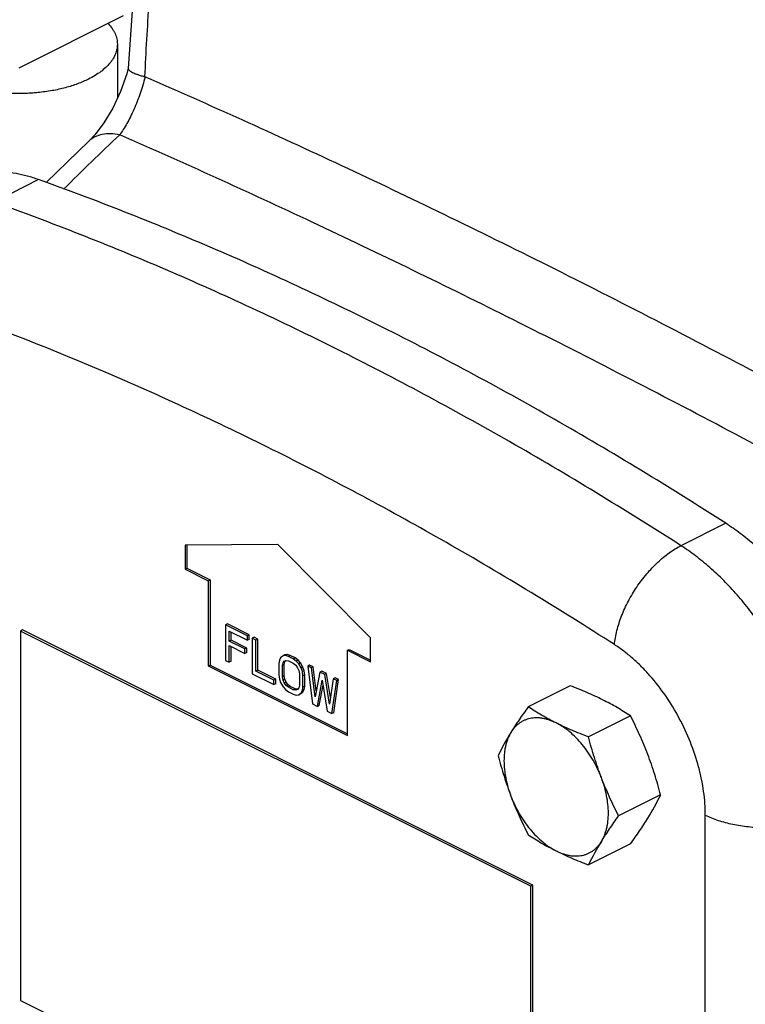
# Model space of a CAD drawing. Units: inches. Extents: x -14.9 to 69, y -16.9 to 43.
# Drawn here: x 33.7 to 36.5, y 29.9 to 33.6 of the extents above; entities that cross this region are included whole.
import ezdxf

# ---------------------------------------------------------------- set-up
doc = ezdxf.new("R2010")
doc.units = ezdxf.units.IN
doc.header["$LTSCALE"] = 1.87
doc.header["$MEASUREMENT"] = 0
doc.layers.get('0').update_dxf_attribs({"linetype": 'CONTINUOUS'})

msp = doc.modelspace()

# ---------------------------------------------------------------- linework, layer by layer
for p, q in [((34.0868, 33.6211), (33.6891, 33.4222)), ((34.0641, 33.5128), (34.0641, 33.3064)), ((33.9558, 33.1443), (33.7926, 32.9862)), ((33.9558, 33.1443), (33.9558, 33.1443)), ((33.7642, 32.9972), (33.5937, 32.9119)), ((36.3823, 31.6881), (36.2117, 31.6028)), ((34.6755, 31.6076), (34.322, 31.605)), ((34.322, 31.605), (34.322, 31.5137)), ((34.329, 31.6051), (34.329, 31.5173)), ((35.0291, 31.2515), (34.6755, 31.6076)), ((34.322, 31.5137), (34.329, 31.5173)), ((34.322, 31.5137), (34.4104, 31.4696)), ((34.329, 31.5173), (34.4174, 31.4731)), ((34.4104, 31.4696), (34.4174, 31.4731)), ((34.4104, 31.4696), (34.4104, 31.1448)), ((34.4174, 31.4731), (34.4174, 31.1483)), ((33.7032, 31.2818), (33.6948, 31.2776)), ((35.6478, 30.3096), (33.7032, 31.2818)), ((34.4837, 31.3046), (34.4766, 31.3011)), ((34.4766, 31.3011), (34.4766, 31.1658)), ((34.5595, 31.2597), (34.4766, 31.3011)), ((34.5666, 31.2632), (34.4837, 31.3046)), ((33.6948, 31.2776), (33.6948, 29.8703)), ((35.6393, 30.3053), (33.6948, 31.2776)), ((34.4905, 31.2395), (34.4905, 31.2769)), ((34.4905, 31.2769), (34.5595, 31.2424)), ((34.4975, 31.243), (34.4975, 31.2734)), ((34.5666, 31.2632), (34.5595, 31.2597)), ((34.5595, 31.2424), (34.5595, 31.2597)), ((34.5666, 31.2459), (34.5595, 31.2424)), ((34.5666, 31.2459), (34.5666, 31.2632)), ((34.585, 31.254), (34.5779, 31.2505)), ((34.5779, 31.2505), (34.5779, 31.1151)), ((34.5917, 31.2435), (34.5779, 31.2505)), ((34.5988, 31.2471), (34.585, 31.254)), ((34.5988, 31.2471), (34.5917, 31.2435)), ((34.5917, 31.1255), (34.5917, 31.2435)), ((34.5988, 31.129), (34.5988, 31.2471)), ((35.0291, 31.1602), (35.0291, 31.2515)), ((34.4975, 31.243), (34.4905, 31.2395)), ((34.5503, 31.2096), (34.4905, 31.2395)), ((34.4905, 31.1589), (34.4905, 31.2222)), ((34.4905, 31.2222), (34.5503, 31.1923)), ((34.5574, 31.2131), (34.4975, 31.243)), ((34.4975, 31.1624), (34.4975, 31.2187)), ((34.5574, 31.2131), (34.5503, 31.2096)), ((34.5503, 31.1923), (34.5503, 31.2096)), ((34.5574, 31.1958), (34.5574, 31.2131)), ((34.9407, 31.2044), (34.9478, 31.2079)), ((34.9478, 31.2079), (35.0291, 31.1673)), ((34.5574, 31.1958), (34.5503, 31.1923)), ((34.6861, 31.1762), (34.6815, 31.167)), ((34.6953, 31.1831), (34.6861, 31.1762)), ((34.7024, 31.1867), (34.6953, 31.1831)), ((34.7045, 31.1843), (34.6953, 31.1831)), ((34.7116, 31.1878), (34.7024, 31.1867)), ((34.7116, 31.1878), (34.7045, 31.1843)), ((34.716, 31.1814), (34.7045, 31.1843)), ((34.7231, 31.1849), (34.7116, 31.1878)), ((34.7231, 31.1849), (34.716, 31.1814)), ((34.7344, 31.1722), (34.716, 31.1814)), ((34.7415, 31.1757), (34.7231, 31.1849)), ((34.7415, 31.1757), (34.7344, 31.1722)), ((34.746, 31.1636), (34.7344, 31.1722)), ((34.753, 31.1671), (34.7415, 31.1757)), ((34.9407, 31.2044), (35.0291, 31.1602)), ((34.9407, 30.8796), (34.9407, 31.2044)), ((34.4104, 31.1448), (34.4174, 31.1483)), ((34.4104, 31.1448), (34.9407, 30.8796)), ((34.4174, 31.1483), (34.9407, 30.8867)), ((34.4766, 31.1658), (34.4905, 31.1589)), ((34.4975, 31.1624), (34.4905, 31.1589)), ((34.6815, 31.167), (34.6792, 31.1537)), ((34.6792, 31.1537), (34.6792, 31.1106)), ((34.693, 31.1468), (34.6953, 31.1572)), ((34.7001, 31.1504), (34.693, 31.1468)), ((34.693, 31.1037), (34.693, 31.1468)), ((34.6953, 31.1572), (34.6999, 31.1635)), ((34.7024, 31.1607), (34.6953, 31.1572)), ((34.6999, 31.1635), (34.7068, 31.1658)), ((34.7001, 31.1504), (34.7024, 31.1607)), ((34.7001, 31.1072), (34.7001, 31.1504)), ((34.7024, 31.1607), (34.7059, 31.1655)), ((34.7068, 31.1658), (34.716, 31.1641)), ((34.716, 31.1641), (34.7344, 31.1549)), ((34.7344, 31.1549), (34.7436, 31.1474)), ((34.7436, 31.1474), (34.7506, 31.1382)), ((34.753, 31.1671), (34.746, 31.1636)), ((34.7552, 31.1532), (34.746, 31.1636)), ((34.7506, 31.1382), (34.7552, 31.1273)), ((34.7622, 31.1567), (34.753, 31.1671)), ((34.7622, 31.1567), (34.7552, 31.1532)), ((34.7644, 31.1371), (34.7552, 31.1532)), ((34.7714, 31.1406), (34.7622, 31.1567)), ((34.7714, 31.1406), (34.7644, 31.1371)), ((34.769, 31.1233), (34.7644, 31.1371)), ((34.776, 31.1268), (34.7714, 31.1406)), ((34.7968, 31.1481), (34.7897, 31.1446)), ((34.8035, 31.1377), (34.7897, 31.1446)), ((34.7897, 31.1446), (34.8081, 31)), ((34.8106, 31.1412), (34.7968, 31.1481)), ((34.8106, 31.1412), (34.8035, 31.1377)), ((34.8173, 31.0271), (34.8035, 31.1377)), ((34.8219, 31.0506), (34.8106, 31.1412)), ((34.5779, 31.1151), (34.6608, 31.0737)), ((34.5988, 31.129), (34.5917, 31.1255)), ((34.6608, 31.091), (34.5917, 31.1255)), ((34.6679, 31.0945), (34.5988, 31.129)), ((34.6679, 31.0945), (34.6608, 31.091)), ((34.6679, 31.0772), (34.6679, 31.0945)), ((34.6792, 31.1106), (34.6815, 31.095)), ((34.6815, 31.095), (34.6861, 31.0812)), ((34.7001, 31.1072), (34.693, 31.1037)), ((34.6953, 31.091), (34.693, 31.1037)), ((34.7024, 31.0945), (34.6953, 31.091)), ((34.7024, 31.0945), (34.7001, 31.1072)), ((34.707, 31.0836), (34.7024, 31.0945)), ((34.7552, 31.1273), (34.7575, 31.1146)), ((34.7575, 31.1146), (34.7575, 31.0714)), ((34.776, 31.1268), (34.769, 31.1233)), ((34.7713, 31.1077), (34.769, 31.1233)), ((34.7783, 31.1112), (34.7713, 31.1077)), ((34.7713, 31.0645), (34.7713, 31.1077)), ((34.7783, 31.1112), (34.776, 31.1268)), ((34.7783, 31.0681), (34.7783, 31.1112)), ((34.8357, 31.1216), (34.8173, 31.0271)), ((34.8428, 31.1251), (34.8357, 31.1216)), ((34.8541, 31.1123), (34.8357, 31.1216)), ((34.8612, 31.1159), (34.8428, 31.1251)), ((34.8612, 31.1159), (34.8541, 31.1123)), ((34.8725, 30.9995), (34.8541, 31.1123)), ((34.8761, 31.0245), (34.8612, 31.1159)), ((34.8864, 31.0962), (34.8725, 30.9995)), ((34.8934, 31.0998), (34.8864, 31.0962)), ((34.9002, 31.0893), (34.8864, 31.0962)), ((34.9072, 31.0929), (34.8934, 31.0998)), ((34.6608, 31.0737), (34.6608, 31.091)), ((34.6679, 31.0772), (34.6608, 31.0737)), ((34.6861, 31.0812), (34.6953, 31.0651)), ((34.6999, 31.08), (34.6953, 31.091)), ((34.6953, 31.0651), (34.7045, 31.0547)), ((34.707, 31.0836), (34.6999, 31.08)), ((34.7068, 31.0708), (34.6999, 31.08)), ((34.7139, 31.0744), (34.7068, 31.0708)), ((34.716, 31.0634), (34.7068, 31.0708)), ((34.7139, 31.0744), (34.707, 31.0836)), ((34.7231, 31.0669), (34.7139, 31.0744)), ((34.7231, 31.0669), (34.716, 31.0634)), ((34.7344, 31.0541), (34.716, 31.0634)), ((34.7415, 31.0577), (34.7231, 31.0669)), ((34.7415, 31.0577), (34.7344, 31.0541)), ((34.7507, 31.056), (34.7415, 31.0577)), ((34.7507, 31.056), (34.7501, 31.0556)), ((34.7552, 31.0611), (34.7506, 31.0547)), ((34.7575, 31.0714), (34.7552, 31.0611)), ((34.769, 31.0513), (34.7713, 31.0645)), ((34.7783, 31.0681), (34.7713, 31.0645)), ((34.776, 31.0548), (34.7783, 31.0681)), ((34.8265, 30.9908), (34.8449, 31.091)), ((34.8336, 30.9944), (34.8479, 31.0721)), ((34.8449, 31.091), (34.8633, 30.9724)), ((34.8818, 30.9632), (34.9002, 31.0893)), ((34.8888, 30.9668), (34.9072, 31.0929)), ((34.9072, 31.0929), (34.9002, 31.0893)), ((35.7899, 31.0692), (35.6296, 30.9891)), ((34.7045, 31.0547), (34.716, 31.0461)), ((34.716, 31.0461), (34.7344, 31.0369)), ((34.7436, 31.0524), (34.7344, 31.0541)), ((34.7344, 31.0369), (34.746, 31.034)), ((34.7506, 31.0547), (34.7436, 31.0524)), ((34.746, 31.034), (34.7552, 31.0352)), ((34.7552, 31.0352), (34.7644, 31.0421)), ((34.7622, 31.0387), (34.7552, 31.0352)), ((34.7622, 31.0387), (34.7714, 31.0456)), ((34.7644, 31.0421), (34.769, 31.0513)), ((34.7714, 31.0456), (34.7644, 31.0421)), ((34.776, 31.0548), (34.769, 31.0513)), ((34.7714, 31.0456), (34.776, 31.0548)), ((34.8081, 31), (34.8265, 30.9908)), ((34.8336, 30.9944), (34.8265, 30.9908)), ((34.8633, 30.9724), (34.8818, 30.9632)), ((34.8888, 30.9668), (34.8818, 30.9632)), ((36.0195, 30.9544), (35.8592, 30.8743)), ((36.1343, 30.6534), (35.9741, 30.5733)), ((36.3045, 29.0611), (36.3045, 30.5766)), ((36.0195, 30.4673), (35.8592, 30.3871)), ((35.6478, 30.3096), (35.6393, 30.3053)), ((35.6478, 29.4826), (35.6478, 30.3096)), ((35.6393, 29.4784), (35.6393, 30.3053)), ((33.6948, 29.8703), (35.6393, 28.898))]:
    msp.add_line(p, q)
for points in [[(34.2559, 34.5685), (34.1858, 34.2315), (34.1338, 33.8243), (34.1055, 33.4207)], [(34.1057, 33.4215), (34.0999, 33.4004), (34.0765, 33.3331), (34.0466, 33.269), (34.0131, 33.2132), (33.9798, 33.1694), (33.9558, 33.1443)]]:
    msp.add_lwpolyline(points)
for centre, radius, start, end in [((40.3037, 26.5212), 9.1104, 133.14788, 135.02294), ((36.4548, 30.3415), 1.0471, 148.2899, 153.8536), ((35.1944, 31.1149), 1.0471, 328.2899, 333.8536), ((36.7992, 29.9257), 1.0471, 148.2899, 153.8536)]:
    msp.add_arc(centre, radius, start, end)
for points, knots in [([(34.1692, 33.3887), (34.1733, 33.4835), (34.1814, 33.6257), (34.1975, 33.8147), (34.2123, 33.9558), (34.2305, 34.0961), (34.2595, 34.2808), (34.288, 34.4179), (34.3112, 34.5078)], [0, 0, 0, 0, 0.252155, 0.377997, 0.503576, 0.628766, 0.753457, 1, 1, 1, 1]), ([(34.0289, 33.5921), (34.0345, 33.5862), (34.042, 33.5768), (34.0503, 33.5635), (34.0553, 33.5536), (34.0592, 33.5435), (34.062, 33.5333), (34.0637, 33.5231), (34.0641, 33.5162), (34.0641, 33.5128)], [0, 0, 0, 0, 0.274185, 0.403633, 0.528643, 0.649925, 0.768295, 0.884658, 1, 1, 1, 1]), ([(33.9543, 33.3802), (33.9476, 33.3769), (33.9338, 33.3705), (33.9123, 33.3619), (33.8895, 33.3541), (33.8573, 33.3448), (33.8149, 33.3355), (33.7619, 33.3282), (33.7074, 33.3249), (33.6525, 33.3255), (33.5984, 33.3302), (33.5462, 33.3387), (33.4971, 33.351), (33.4588, 33.3643), (33.4307, 33.3767), (33.4114, 33.3865), (33.3936, 33.3971), (33.3774, 33.4082), (33.3629, 33.42), (33.3501, 33.4322), (33.3409, 33.4429), (33.3345, 33.4517), (33.3289, 33.4604), (33.323, 33.4714), (33.3179, 33.4851), (33.3148, 33.4989), (33.3141, 33.5082), (33.3141, 33.5128)], [0, 0, 0, 0, 0.030659, 0.0626, 0.095709, 0.129878, 0.200937, 0.274775, 0.350236, 0.426108, 0.501161, 0.574196, 0.644096, 0.709877, 0.740978, 0.770774, 0.799211, 0.826258, 0.851909, 0.876195, 0.899179, 0.910219, 0.920979, 0.941732, 0.961648, 0.980976, 1, 1, 1, 1]), ([(34.0641, 33.5128), (34.0641, 33.5097), (34.0638, 33.5036), (34.0624, 33.4944), (34.0602, 33.4852), (34.057, 33.4761), (34.0529, 33.4671), (34.0463, 33.455), (34.0356, 33.4403), (34.0197, 33.4237), (34.0007, 33.4079), (33.9787, 33.3932), (33.9627, 33.3844), (33.9543, 33.3802)], [0, 0, 0, 0, 0.050897, 0.10216, 0.154142, 0.207176, 0.261565, 0.317583, 0.435301, 0.561804, 0.697943, 0.844095, 1, 1, 1, 1]), ([(34.1055, 33.4207), (34.1055, 33.4202), (34.1057, 33.419), (34.1065, 33.4173), (34.1077, 33.4155), (34.1104, 33.4129), (34.115, 33.4095), (34.1222, 33.4055), (34.1314, 33.4015), (34.1425, 33.3974), (34.1553, 33.3931), (34.1644, 33.3902), (34.1692, 33.3886)], [0, 0, 0, 0, 0.021567, 0.046362, 0.075851, 0.110785, 0.198291, 0.310362, 0.447224, 0.608505, 0.793203, 1, 1, 1, 1]), ([(34.1695, 33.3885), (34.1643, 33.3672), (34.1519, 33.3253), (34.1321, 33.275), (34.1144, 33.2373), (34.1009, 33.2118), (34.0874, 33.1888), (34.0779, 33.1747), (34.0732, 33.1681)], [0, 0, 0, 0, 0.272299, 0.5419, 0.66927, 0.788941, 0.899544, 1, 1, 1, 1]), ([(37.3704, 31.788), (37.0901, 31.9442), (36.5386, 32.244), (35.8495, 32.5992), (35.3131, 32.8635), (34.9242, 33.0489), (34.5443, 33.2237), (34.2932, 33.3349), (34.1692, 33.3887)], [0, 0, 0, 0, 0.268851, 0.525857, 0.649568, 0.769906, 0.886757, 1, 1, 1, 1]), ([(34.0732, 33.1681), (34.0618, 33.1705), (34.0396, 33.1734), (34.0073, 33.1711), (33.9831, 33.1631), (33.9665, 33.1534), (33.9592, 33.1475), (33.9558, 33.1443)], [0, 0, 0, 0, 0.280874, 0.537704, 0.774257, 0.887864, 1, 1, 1, 1]), ([(37.194, 31.6076), (36.9209, 31.759), (36.3836, 32.05), (35.5877, 32.4597), (34.822, 32.8319), (34.3191, 33.0607), (34.0732, 33.1681)], [0, 0, 0, 0, 0.268372, 0.525185, 0.769377, 1, 1, 1, 1]), ([(33.7642, 32.9972), (33.75, 33.0023), (33.7215, 33.0112), (33.6785, 33.0209), (33.6363, 33.0264), (33.5951, 33.0278), (33.5551, 33.0251), (33.5164, 33.0181), (33.4794, 33.0071), (33.4559, 32.997), (33.4446, 32.9913)], [0, 0, 0, 0, 0.138522, 0.272282, 0.401488, 0.526564, 0.648152, 0.767012, 0.88399, 1, 1, 1, 1]), ([(36.3823, 31.6881), (36.168, 31.8259), (35.7382, 32.0871), (35.0826, 32.4388), (34.4269, 32.7441), (33.9846, 32.9184), (33.7642, 32.9972)], [0, 0, 0, 0, 0.260585, 0.514149, 0.760616, 1, 1, 1, 1]), ([(36.2117, 31.6028), (35.9974, 31.7406), (35.5676, 32.0018), (34.912, 32.3535), (34.2563, 32.6588), (33.814, 32.8331), (33.5937, 32.9119)], [0, 0, 0, 0, 0.260585, 0.514149, 0.760616, 1, 1, 1, 1]), ([(35.9583, 31.2261), (35.7482, 31.361), (35.3271, 31.617), (34.6846, 31.9617), (34.0421, 32.2608), (33.6087, 32.4316), (33.3928, 32.5088)], [0, 0, 0, 0, 0.260585, 0.514149, 0.760616, 1, 1, 1, 1]), ([(36.9294, 30.6619), (36.9294, 30.6853), (36.9276, 30.7328), (36.9199, 30.8048), (36.9072, 30.8782), (36.8896, 30.9524), (36.8672, 31.0266), (36.8402, 31.1005), (36.8089, 31.1732), (36.7735, 31.2444), (36.7343, 31.3132), (36.6916, 31.3793), (36.6458, 31.442), (36.5972, 31.5008), (36.5463, 31.5553), (36.4934, 31.605), (36.439, 31.6495), (36.4013, 31.6759), (36.3823, 31.6881)], [0, 0, 0, 0, 0.058124, 0.118233, 0.180034, 0.24327, 0.307669, 0.372917, 0.438681, 0.504624, 0.570408, 0.635696, 0.700158, 0.763478, 0.825362, 0.885564, 0.943859, 1, 1, 1, 1]), ([(35.9583, 31.2261), (35.9591, 31.2349), (35.9617, 31.2529), (35.9675, 31.28), (35.9755, 31.3077), (35.9889, 31.3455), (36.0104, 31.3924), (36.0424, 31.446), (36.0738, 31.4876), (36.1011, 31.5183), (36.1223, 31.5394), (36.1442, 31.5586), (36.1664, 31.5757), (36.1888, 31.5905), (36.2041, 31.599), (36.2117, 31.6028)], [0, 0, 0, 0, 0.056515, 0.115661, 0.17707, 0.240389, 0.371246, 0.504982, 0.638024, 0.703205, 0.766906, 0.828756, 0.88843, 0.945616, 1, 1, 1, 1]), ([(36.7588, 30.5766), (36.7588, 30.6), (36.757, 30.6475), (36.7493, 30.7195), (36.7366, 30.7929), (36.719, 30.8671), (36.6966, 30.9413), (36.6605, 31.0401), (36.6049, 31.1599), (36.5366, 31.2726), (36.4752, 31.3567), (36.4266, 31.4155), (36.3757, 31.47), (36.3228, 31.5197), (36.2684, 31.5642), (36.2307, 31.5906), (36.2117, 31.6028)], [0, 0, 0, 0, 0.058139, 0.118248, 0.180049, 0.243294, 0.307702, 0.372956, 0.504625, 0.635657, 0.700126, 0.763455, 0.825348, 0.88555, 0.943845, 1, 1, 1, 1]), ([(36.3045, 30.5766), (36.3045, 30.5914), (36.3034, 30.6215), (36.2985, 30.6671), (36.2904, 30.7135), (36.2754, 30.7766), (36.2492, 30.855), (36.2071, 30.9458), (36.1555, 31.0309), (36.1055, 31.0955), (36.062, 31.142), (36.0286, 31.1734), (35.9941, 31.2016), (35.9703, 31.2183), (35.9583, 31.2261)], [0, 0, 0, 0, 0.058145, 0.118261, 0.180069, 0.243321, 0.372943, 0.504627, 0.635674, 0.763429, 0.825329, 0.885537, 0.943839, 1, 1, 1, 1]), ([(35.913, 31.0159), (35.9032, 31.0208), (35.8835, 31.0303), (35.8531, 31.0438), (35.8218, 31.0568), (35.8006, 31.0651), (35.7899, 31.0692)], [0, 0, 0, 0, 0.242767, 0.490778, 0.743435, 1, 1, 1, 1]), ([(35.6296, 30.9891), (35.6236, 30.9808), (35.6119, 30.9644), (35.595, 30.9399), (35.579, 30.9158), (35.5688, 30.8998), (35.5639, 30.8919)], [0, 0, 0, 0, 0.26065, 0.514952, 0.761724, 1, 1, 1, 1]), ([(35.7362, 30.9276), (35.7267, 30.9323), (35.7081, 30.942), (35.6809, 30.9572), (35.6548, 30.9728), (35.6379, 30.9836), (35.6296, 30.9891)], [0, 0, 0, 0, 0.258454, 0.510929, 0.757879, 1, 1, 1, 1]), ([(36.0195, 30.9544), (36.0112, 30.9599), (35.9943, 30.9707), (35.9682, 30.9863), (35.9411, 31.0015), (35.9224, 31.0112), (35.913, 31.0159)], [0, 0, 0, 0, 0.242121, 0.489071, 0.741546, 1, 1, 1, 1]), ([(35.7362, 30.9276), (35.7319, 30.9297), (35.7234, 30.9336), (35.7104, 30.9386), (35.6976, 30.9424), (35.6849, 30.9451), (35.6724, 30.9468), (35.6602, 30.9473), (35.6483, 30.9466), (35.6368, 30.9449), (35.6257, 30.942), (35.615, 30.9379), (35.6049, 30.9328), (35.5954, 30.9267), (35.5865, 30.9194), (35.5782, 30.9112), (35.5706, 30.902), (35.5661, 30.8954), (35.5639, 30.8919)], [0, 0, 0, 0, 0.073298, 0.144263, 0.212892, 0.279277, 0.343579, 0.406007, 0.466812, 0.526293, 0.5848, 0.642714, 0.700437, 0.758378, 0.816943, 0.876524, 0.937459, 1, 1, 1, 1]), ([(36.0852, 30.808), (36.0804, 30.8206), (36.0704, 30.8455), (36.0544, 30.8824), (36.0374, 30.9187), (36.0256, 30.9426), (36.0195, 30.9544)], [0, 0, 0, 0, 0.251321, 0.501769, 0.751316, 1, 1, 1, 1]), ([(35.8592, 30.8743), (35.8485, 30.8784), (35.8273, 30.8867), (35.796, 30.8997), (35.7657, 30.9132), (35.7459, 30.9227), (35.7362, 30.9276)], [0, 0, 0, 0, 0.256565, 0.509222, 0.757233, 1, 1, 1, 1]), ([(35.9084, 30.7197), (35.9062, 30.7254), (35.9016, 30.7367), (35.8915, 30.759), (35.8773, 30.7861), (35.8578, 30.8168), (35.8362, 30.8453), (35.813, 30.871), (35.7923, 30.8901), (35.7752, 30.9035), (35.7623, 30.9125), (35.7494, 30.9206), (35.7406, 30.9254), (35.7362, 30.9276)], [0, 0, 0, 0, 0.066385, 0.133071, 0.266459, 0.39874, 0.528551, 0.654598, 0.775738, 0.83419, 0.891105, 0.946403, 1, 1, 1, 1]), ([(35.5639, 30.8919), (35.5595, 30.8846), (35.5537, 30.8729), (35.5477, 30.8563), (35.5439, 30.843), (35.5409, 30.8289), (35.5381, 30.809), (35.5367, 30.7829), (35.5385, 30.7502), (35.5436, 30.7165), (35.5506, 30.6881), (35.5577, 30.6653), (35.5618, 30.654), (35.5639, 30.6483)], [0, 0, 0, 0, 0.101638, 0.155062, 0.210288, 0.267362, 0.326293, 0.44953, 0.579524, 0.715388, 0.855995, 0.927687, 1, 1, 1, 1]), ([(35.9084, 30.7197), (35.9036, 30.7323), (35.8944, 30.7576), (35.8816, 30.7961), (35.8699, 30.835), (35.8627, 30.8612), (35.8592, 30.8743)], [0, 0, 0, 0, 0.249261, 0.499123, 0.749418, 1, 1, 1, 1]), ([(35.5148, 30.8029), (35.5183, 30.7898), (35.5255, 30.7637), (35.5372, 30.7248), (35.5499, 30.6863), (35.5591, 30.6609), (35.5639, 30.6483)], [0, 0, 0, 0, 0.250582, 0.500877, 0.750739, 1, 1, 1, 1]), ([(36.1343, 30.6534), (36.1309, 30.6665), (36.1237, 30.6927), (36.112, 30.7316), (36.0992, 30.7701), (36.09, 30.7954), (36.0852, 30.808)], [0, 0, 0, 0, 0.250582, 0.500877, 0.750739, 1, 1, 1, 1]), ([(35.9084, 30.4761), (35.9129, 30.4833), (35.9187, 30.495), (35.9247, 30.5116), (35.9285, 30.525), (35.9314, 30.5391), (35.9343, 30.5589), (35.9356, 30.5851), (35.9338, 30.6177), (35.9287, 30.6515), (35.9218, 30.6799), (35.9146, 30.7026), (35.9106, 30.714), (35.9084, 30.7197)], [0, 0, 0, 0, 0.101638, 0.155062, 0.210288, 0.267362, 0.326293, 0.44953, 0.579524, 0.715388, 0.855995, 0.927687, 1, 1, 1, 1]), ([(35.9741, 30.5733), (35.968, 30.5851), (35.9562, 30.609), (35.9392, 30.6453), (35.9232, 30.6822), (35.9132, 30.7071), (35.9084, 30.7197)], [0, 0, 0, 0, 0.248684, 0.498231, 0.748679, 1, 1, 1, 1]), ([(35.5639, 30.6483), (35.5687, 30.6358), (35.5787, 30.6108), (35.5947, 30.574), (35.6117, 30.5377), (35.6236, 30.5138), (35.6296, 30.502)], [0, 0, 0, 0, 0.251321, 0.501769, 0.751316, 1, 1, 1, 1]), ([(35.5639, 30.6483), (35.5661, 30.6426), (35.5707, 30.6313), (35.5808, 30.609), (35.5951, 30.5819), (35.6146, 30.5512), (35.6361, 30.5227), (35.6594, 30.497), (35.6801, 30.4779), (35.6972, 30.4645), (35.71, 30.4554), (35.723, 30.4474), (35.7318, 30.4426), (35.7362, 30.4404)], [0, 0, 0, 0, 0.066385, 0.133071, 0.266459, 0.39874, 0.528551, 0.654598, 0.775738, 0.83419, 0.891105, 0.946403, 1, 1, 1, 1]), ([(35.9084, 30.4761), (35.9133, 30.484), (35.9235, 30.5), (35.9395, 30.5241), (35.9564, 30.5486), (35.9681, 30.565), (35.9741, 30.5733)], [0, 0, 0, 0, 0.238276, 0.485048, 0.73935, 1, 1, 1, 1]), ([(36.3045, 30.5766), (36.3122, 30.5728), (36.3282, 30.5656), (36.3535, 30.5562), (36.3805, 30.5482), (36.409, 30.5415), (36.4386, 30.5362), (36.4795, 30.5311), (36.5317, 30.5285), (36.5838, 30.5311), (36.6247, 30.5362), (36.6544, 30.5415), (36.6828, 30.5482), (36.7099, 30.5562), (36.7352, 30.5656), (36.7512, 30.5728), (36.7588, 30.5766)], [0, 0, 0, 0, 0.054784, 0.112549, 0.172917, 0.235516, 0.299971, 0.365857, 0.5, 0.634143, 0.700029, 0.764484, 0.827083, 0.887451, 0.945216, 1, 1, 1, 1]), ([(36.0195, 30.4673), (36.0255, 30.4755), (36.0372, 30.4919), (36.0541, 30.5164), (36.0701, 30.5405), (36.0803, 30.5565), (36.0852, 30.5645)], [0, 0, 0, 0, 0.26065, 0.514952, 0.761724, 1, 1, 1, 1]), ([(35.6296, 30.502), (35.6379, 30.4965), (35.6548, 30.4857), (35.6809, 30.47), (35.7081, 30.4548), (35.7267, 30.4452), (35.7362, 30.4404)], [0, 0, 0, 0, 0.242121, 0.489071, 0.741546, 1, 1, 1, 1]), ([(35.7362, 30.4404), (35.7404, 30.4383), (35.749, 30.4344), (35.7619, 30.4294), (35.7748, 30.4256), (35.7875, 30.4228), (35.8, 30.4212), (35.8122, 30.4207), (35.8241, 30.4214), (35.8356, 30.4231), (35.8467, 30.426), (35.8573, 30.43), (35.8674, 30.4351), (35.877, 30.4413), (35.8859, 30.4485), (35.8942, 30.4568), (35.9017, 30.466), (35.9063, 30.4726), (35.9084, 30.4761)], [0, 0, 0, 0, 0.073298, 0.144263, 0.212892, 0.279277, 0.343579, 0.406007, 0.466812, 0.526293, 0.5848, 0.642714, 0.700437, 0.758378, 0.816943, 0.876524, 0.937459, 1, 1, 1, 1]), ([(35.7362, 30.4404), (35.7459, 30.4356), (35.7657, 30.4261), (35.796, 30.4125), (35.8273, 30.3995), (35.8485, 30.3912), (35.8592, 30.3871)], [0, 0, 0, 0, 0.242767, 0.490778, 0.743435, 1, 1, 1, 1]), ([(33.4463, 29.8839), (33.6611, 29.7458), (34.0923, 29.4838), (34.7506, 29.1307), (35.4101, 28.8237), (35.8553, 28.6483), (36.0773, 28.5689)], [0, 0, 0, 0, 0.259983, 0.513324, 0.75998, 1, 1, 1, 1])]:
    msp.add_open_spline(points, degree=3, knots=knots)

doc.saveas('drawing.dxf')
